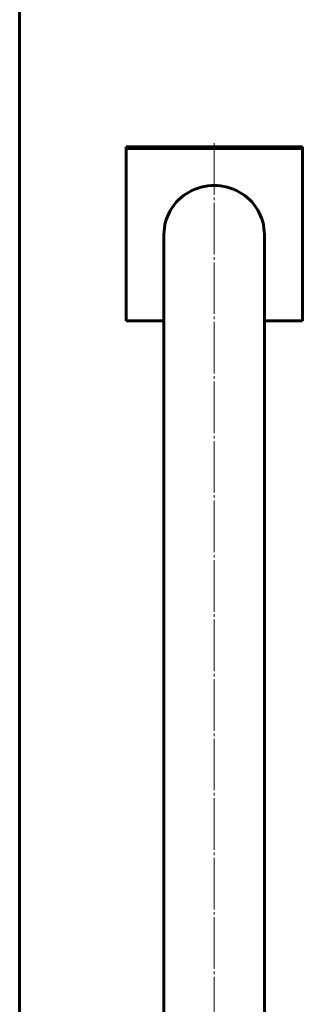
# Model space of a CAD drawing. Units: millimetres. Extents: x -1449 to 1450, y -3500 to 3500.
# Drawn here: x -1447 to -1287, y 403 to 960 of the extents above; entities that cross this region are included whole.
import ezdxf

# ---------------------------------------------------------------- set-up
doc = ezdxf.new("R2010")
doc.units = ezdxf.units.MM
doc.linetypes.add('K5LT_AXLED', pattern=[33.713493, 29.213493, -1.5, 1.5, -1.5])
doc.linetypes.add('K5LT_BASIC', pattern=[0])

# ---------------------------------------------------------------- blocks, each defined once
blk = doc.blocks.new('U0')
at = {"color": 150, "linetype": 'K5LT_BASIC', "lineweight": 60}
blk.add_line((-1447.31, -3500), (-1447.31, 3500), dxfattribs=at)

msp = doc.modelspace()

# ---------------------------------------------------------------- linework, layer by layer
at = {"color": 150, "linetype": 'K5LT_BASIC', "lineweight": 60}
for p, q in [((-1387, 888.27), (-1287, 888.27)), ((-1387, 888.27), (-1387, 887.4)), ((-1387, 789.77), (-1387, 887.4)), ((-1387, 887.4), (-1287, 887.4)), ((-1287, 888.27), (-1287, 887.4)), ((-1287, 887.4), (-1287, 789.77)), ((-1365.5, 838.59), (-1365.5, 284.27)), ((-1308.5, 838.59), (-1308.5, 284.27)), ((-1365.5, 789.77), (-1387, 789.77)), ((-1287, 789.77), (-1308.5, 789.77))]:
    msp.add_line(p, q, dxfattribs=at)
at = {"color": 30, "linetype": 'K5LT_AXLED', "lineweight": 18}
msp.add_line((-1337, 890.27), (-1337, -890.27), dxfattribs=at)
at = {"color": 150, "linetype": 'K5LT_BASIC', "lineweight": 60}
msp.add_ellipse((-1337, 838.59), major_axis=(28.5, 0), ratio=0.976296, start_param=0, end_param=3.141593, dxfattribs=at)

# ---------------------------------------------------------------- block references
msp.add_blockref('U0', (0, 0))

doc.saveas('drawing.dxf')
